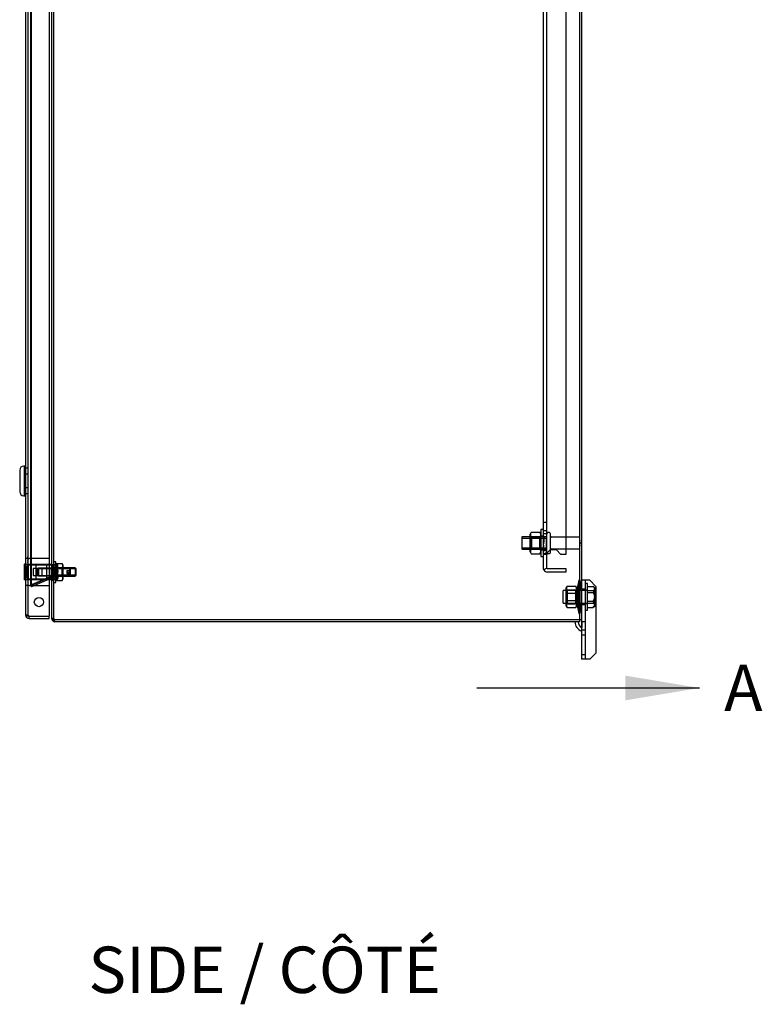
# Model space of a CAD drawing. Units: inches. Extents: x 2 to 174, y 6 to 131.
# Drawn here: x 56 to 79, y 11 to 40 of the extents above; entities that cross this region are included whole.
import ezdxf
from ezdxf.enums import TextEntityAlignment as Align
from ezdxf.lldxf.tags import DXFTag

# ---------------------------------------------------------------- set-up
doc = ezdxf.new("R2010")
doc.units = ezdxf.units.IN
doc.header["$LTSCALE"] = 5
doc.header["$MEASUREMENT"] = 0
doc.layers.add('Default', color=7, linetype='Continuous')
doc.styles.add('SEACAD_Arial', font='arial.ttf')
tags = doc.linetypes.add('CACHE2', pattern=[0.375, 0.25, -0.125]).pattern_tags.tags
tags[6:7] = [DXFTag(74, 4), DXFTag(75, 0), DXFTag(340, '0'), DXFTag(46, 0.0), DXFTag(50, 0.0), DXFTag(44, 0.0), DXFTag(45, 0.0)]
tags[4:5] = [DXFTag(74, 4), DXFTag(75, 0), DXFTag(340, '0'), DXFTag(46, 0.0), DXFTag(50, 0.0), DXFTag(44, 0.0), DXFTag(45, 0.0)]
tags = doc.linetypes.add('CENTER2', pattern=[1.125, 0.75, -0.125, 0.125, -0.125]).pattern_tags.tags
tags[10:11] = [DXFTag(74, 4), DXFTag(75, 0), DXFTag(340, '0'), DXFTag(46, 0.0), DXFTag(50, 0.0), DXFTag(44, 0.0), DXFTag(45, 0.0)]
tags[8:9] = [DXFTag(74, 4), DXFTag(75, 0), DXFTag(340, '0'), DXFTag(46, 0.0), DXFTag(50, 0.0), DXFTag(44, 0.0), DXFTag(45, 0.0)]
tags[6:7] = [DXFTag(74, 4), DXFTag(75, 0), DXFTag(340, '0'), DXFTag(46, 0.0), DXFTag(50, 0.0), DXFTag(44, 0.0), DXFTag(45, 0.0)]
tags[4:5] = [DXFTag(74, 4), DXFTag(75, 0), DXFTag(340, '0'), DXFTag(46, 0.0), DXFTag(50, 0.0), DXFTag(44, 0.0), DXFTag(45, 0.0)]

# ---------------------------------------------------------------- blocks, each defined once
blk = doc.blocks.new('SE1')
at = {"color": 7, "linetype": 'Continuous', "style": 'SEACAD_Arial'}
blk.add_text('A', height=1.4, dxfattribs=at).set_placement((77.366, 66.791), align=Align.TOP_LEFT)
blk = doc.blocks.new('SE2')
at = {"color": 7, "linetype": 'Continuous', "style": 'SEACAD_Arial'}
blk.add_text('A', height=1.4, dxfattribs=at).set_placement((77.366, 20.791), align=Align.TOP_LEFT)
blk = doc.blocks.new('SEANNOT_GROUP')
at = {"linetype": 'Continuous'}
blk.add_hatch(color=7, dxfattribs=at).paths.add_polyline_path([(74.381, 65.718), (76.621, 66.091), (74.381, 66.465)])
at = {"color": 7, "linetype": 'Continuous'}
blk.add_lwpolyline([(69.901, 66.091), (76.621, 66.091)], dxfattribs=at)
blk = doc.blocks.new('SEANNOT_GROUP1')
at = {"linetype": 'Continuous'}
blk.add_hatch(color=7, dxfattribs=at).paths.add_polyline_path([(74.381, 19.718), (76.621, 20.091), (74.381, 20.465)])
at = {"color": 7, "linetype": 'Continuous'}
blk.add_lwpolyline([(69.901, 20.091), (76.621, 20.091)], dxfattribs=at)
blk = doc.blocks.new('SE')
at = {"layer": 'Default', "color": 7, "linetype": 'CENTER2', "const_width": 0.0006}
blk.add_lwpolyline([(69.901, 66.091), (69.901, 20.091)], dxfattribs=at)
at = {"layer": 'Default'}
for name in ['SE1', 'SEANNOT_GROUP', 'SE2', 'SEANNOT_GROUP1']:
    blk.add_blockref(name, (0, 0), dxfattribs=at)

msp = doc.modelspace()

# ---------------------------------------------------------------- linework, layer by layer
at = {"color": 7, "linetype": 'CACHE2'}
for p, q in [((57.1215, 22.1796), (57.1215, 64.0032)), ((73.0015, 64.0314), (73.0015, 22.1514)), ((56.3452, 63.8907), (56.3452, 22.2922)), ((56.4312, 23.1977), (56.4312, 62.9851)), ((56.4546, 23.1977), (56.4546, 62.9851)), ((72.0055, 62.0598), (72.0055, 24.1227)), ((72.5825, 62.0598), (72.5825, 24.1227)), ((71.9005, 61.5232), (71.9005, 24.4712)), ((56.3452, 26.7237), (56.2702, 26.7237)), ((56.3452, 26.5507), (56.2702, 26.5507)), ((56.3452, 26.1316), (56.2702, 26.1316)), ((56.2702, 25.9587), (56.3452, 25.9587)), ((72.0055, 25.0842), (71.9005, 25.0842)), ((71.54, 24.7909), (71.5075, 24.7347)), ((71.5075, 24.1981), (71.5075, 24.7347)), ((71.545, 24.6539), (71.5075, 24.6914)), ((71.54, 24.7909), (71.8031, 24.7909)), ((71.8355, 24.6914), (71.798, 24.6539)), ((71.8355, 24.7347), (71.8031, 24.7909)), ((71.8355, 24.8724), (71.8355, 24.0604)), ((71.9005, 24.8724), (71.8355, 24.8724)), ((71.9005, 24.8482), (72.0055, 24.8482)), ((72.0055, 24.7474), (71.9005, 24.7474)), ((72.0665, 24.7852), (72.0655, 24.7852)), ((72.1265, 24.2077), (72.1265, 24.7252)), ((71.2712, 24.6539), (71.2555, 24.6383)), ((71.2555, 24.6383), (71.2555, 24.2945)), ((71.2555, 24.6156), (71.9899, 24.6156)), ((71.2712, 24.2789), (71.2712, 24.6539)), ((71.9899, 24.6539), (71.2712, 24.6539)), ((71.54, 24.6286), (71.8031, 24.6286)), ((71.545, 24.6539), (71.545, 24.2789)), ((71.798, 24.2789), (71.798, 24.6539)), ((71.9005, 24.6694), (71.8355, 24.6694)), ((71.9305, 24.6592), (71.9005, 24.6592)), ((71.9305, 24.4996), (71.9005, 24.4996)), ((71.9305, 24.473), (71.9005, 24.473)), ((71.9226, 24.4712), (71.9005, 24.4712)), ((71.9005, 24.4712), (71.9005, 24.4612)), ((71.9005, 24.4612), (71.9005, 24.3772)), ((71.9005, 24.4612), (71.9226, 24.4612)), ((71.9005, 24.4594), (71.9305, 24.4594)), ((71.908, 24.3772), (71.9005, 24.3772)), ((71.9005, 24.3772), (71.9005, 24.3672)), ((71.908, 24.3672), (71.908, 24.3772)), ((71.9305, 24.3772), (71.908, 24.3772)), ((71.9226, 24.4612), (71.9226, 24.4712)), ((71.9305, 24.4712), (71.9226, 24.4712)), ((71.9305, 24.4612), (71.9226, 24.4612)), ((71.9305, 24.4996), (71.9305, 24.6592)), ((71.9305, 24.4712), (71.9305, 24.473)), ((71.9305, 24.4612), (71.9305, 24.4712)), ((71.9305, 24.4594), (71.9305, 24.4612)), ((71.9305, 24.3672), (71.9305, 24.3772)), ((72.0055, 24.6695), (71.9899, 24.6539)), ((71.9899, 24.6539), (71.9899, 24.2789)), ((73.0015, 24.6429), (72.1578, 24.6429)), ((73.0103, 24.552), (73.0006, 24.552)), ((73.0006, 24.532), (73.0103, 24.532)), ((73.0103, 24.4008), (73.0006, 24.4008)), ((73.0103, 24.4007), (73.0006, 24.4007)), ((73.0006, 24.3824), (73.0103, 24.3824)), ((73.0006, 24.3822), (73.0103, 24.3822)), ((73.0006, 24.3809), (73.0103, 24.3809)), ((73.0006, 24.3808), (73.0103, 24.3808)), ((73.0093, 24.5519), (73.0015, 24.5519)), ((73.0093, 24.5518), (73.0015, 24.5518)), ((73.0093, 24.5518), (73.0015, 24.5518)), ((73.0093, 24.5505), (73.0015, 24.5505)), ((73.0093, 24.5504), (73.0015, 24.5504)), ((73.0093, 24.5474), (73.0015, 24.5474)), ((73.0093, 24.5422), (73.0015, 24.5422)), ((73.0093, 24.5408), (73.0015, 24.5408)), ((73.0093, 24.5366), (73.0015, 24.5366)), ((73.0093, 24.5335), (73.0015, 24.5335)), ((73.0015, 24.5334), (73.0093, 24.5334)), ((73.0093, 24.5322), (73.0015, 24.5322)), ((73.0093, 24.5321), (73.0015, 24.5321)), ((73.0093, 24.5289), (73.0015, 24.5289)), ((73.0093, 24.5259), (73.0015, 24.5259)), ((73.0328, 24.482), (73.0015, 24.482)), ((73.0015, 24.4508), (73.0328, 24.4508)), ((73.0015, 24.4069), (73.0093, 24.4069)), ((73.0015, 24.4039), (73.0093, 24.4039)), ((73.0093, 24.4007), (73.0015, 24.4007)), ((73.0093, 24.4007), (73.0015, 24.4007)), ((73.0093, 24.4006), (73.0015, 24.4006)), ((73.0093, 24.3994), (73.0015, 24.3994)), ((73.0093, 24.3993), (73.0015, 24.3993)), ((73.0093, 24.3993), (73.0015, 24.3993)), ((73.0093, 24.3983), (73.0015, 24.3983)), ((73.0093, 24.3974), (73.0015, 24.3974)), ((73.0093, 24.3926), (73.0015, 24.3926)), ((73.0093, 24.3912), (73.0015, 24.3912)), ((73.0093, 24.3843), (73.0015, 24.3843)), ((73.0015, 24.3824), (73.0015, 24.3835)), ((73.0015, 24.3824), (73.0015, 24.3835)), ((73.0015, 24.3824), (73.0015, 24.3835)), ((73.0093, 24.3832), (73.0015, 24.3832)), ((73.0093, 24.3824), (73.0015, 24.3824)), ((73.0015, 24.3823), (73.0093, 24.3823)), ((73.0093, 24.381), (73.0015, 24.381)), ((73.0015, 24.381), (73.0093, 24.381)), ((73.0093, 24.5519), (73.0093, 24.5321)), ((73.0093, 24.4039), (73.0093, 24.5289)), ((73.0093, 24.4007), (73.0093, 24.4006)), ((73.0093, 24.4007), (73.0093, 24.4006)), ((73.0093, 24.3983), (73.0093, 24.4007)), ((73.0093, 24.4007), (73.0093, 24.4006)), ((73.0093, 24.3993), (73.0093, 24.3859)), ((73.0093, 24.3983), (73.0093, 24.3974)), ((73.0093, 24.3859), (73.0093, 24.3809)), ((73.0093, 24.3822), (73.0093, 24.3843)), ((73.0328, 24.482), (73.0328, 24.4508)), ((71.2555, 24.3173), (71.9899, 24.3173)), ((71.2555, 24.2945), (71.2712, 24.2789)), ((71.2712, 24.2789), (71.9899, 24.2789)), ((71.5075, 24.2414), (71.545, 24.2789)), ((71.5075, 24.1981), (71.54, 24.1419)), ((71.54, 24.3042), (71.8031, 24.3042)), ((71.54, 24.1419), (71.8031, 24.1419)), ((71.798, 24.2789), (71.8355, 24.2414)), ((71.8031, 24.1419), (71.8355, 24.1981)), ((71.8355, 24.2634), (71.9005, 24.2634)), ((71.9005, 24.3672), (71.9005, 24.2832)), ((71.9005, 24.3672), (71.908, 24.3672)), ((71.9013, 24.2832), (71.9005, 24.2832)), ((71.9005, 24.2832), (71.9005, 24.2732)), ((71.9005, 24.2732), (71.9005, 24.1227)), ((71.9005, 24.2732), (71.9013, 24.2732)), ((72.0055, 24.2279), (71.9005, 24.2279)), ((71.9005, 24.1227), (71.9005, 24.0604)), ((71.9192, 24.1227), (71.9005, 24.1227)), ((71.9013, 24.2732), (71.9013, 24.2832)), ((71.9305, 24.2832), (71.9013, 24.2832)), ((71.9305, 24.2732), (71.9013, 24.2732)), ((71.9305, 24.3672), (71.908, 24.3672)), ((72.0099, 24.1227), (71.9192, 24.1227)), ((71.9305, 24.2732), (71.9305, 24.2832)), ((71.9899, 24.2789), (72.0055, 24.2633)), ((72.0055, 24.1227), (72.0055, 23.7282)), ((72.1138, 24.2587), (72.0375, 24.1831)), ((72.0655, 24.1477), (72.0665, 24.1477)), ((72.3018, 24.2587), (72.1138, 24.2587)), ((72.1578, 24.2899), (73.0015, 24.2899)), ((72.4389, 24.1227), (72.3018, 24.2587)), ((72.5825, 24.1227), (72.4389, 24.1227)), ((56.471, 23.8192), (56.2664, 23.8192)), ((56.3452, 23.9974), (56.2702, 23.9974)), ((56.3425, 23.7989), (56.3115, 23.7679)), ((56.3462, 24.052), (56.3364, 24.052)), ((56.3364, 24.032), (56.3462, 24.032)), ((56.3462, 24.0031), (56.3364, 24.0031)), ((56.3364, 23.997), (56.3462, 23.997)), ((56.3364, 23.9957), (56.3462, 23.9957)), ((56.3364, 23.9711), (56.3462, 23.9711)), ((56.3462, 23.9687), (56.3364, 23.9687)), ((56.3364, 23.9627), (56.3462, 23.9627)), ((56.3364, 23.9613), (56.3462, 23.9613)), ((56.3462, 23.9581), (56.3364, 23.9581)), ((56.3364, 23.952), (56.3462, 23.952)), ((56.3364, 23.9507), (56.3462, 23.9507)), ((56.3462, 23.9008), (56.3364, 23.9008)), ((56.3374, 23.9007), (56.3364, 23.9007)), ((56.3364, 23.8824), (56.3374, 23.8824)), ((56.3364, 23.8822), (56.3462, 23.8822)), ((56.3364, 23.8809), (56.3462, 23.8809)), ((56.3364, 23.8808), (56.3462, 23.8808)), ((56.3374, 24.0519), (56.3452, 24.0519)), ((56.3374, 24.0321), (56.3374, 24.0519)), ((56.3374, 24.0518), (56.3452, 24.0518)), ((56.3374, 24.0518), (56.3452, 24.0518)), ((56.3452, 24.0505), (56.3374, 24.0505)), ((56.3374, 24.0504), (56.3452, 24.0504)), ((56.3374, 24.0474), (56.3452, 24.0474)), ((56.3374, 24.0422), (56.3452, 24.0422)), ((56.3374, 24.0408), (56.3452, 24.0408)), ((56.3374, 24.0366), (56.3452, 24.0366)), ((56.3374, 24.0335), (56.3452, 24.0335)), ((56.3374, 24.0334), (56.3452, 24.0334)), ((56.3374, 24.0322), (56.3452, 24.0322)), ((56.3374, 24.0321), (56.3452, 24.0321)), ((56.3374, 24.0289), (56.3374, 23.9039)), ((56.3452, 24.0289), (56.3374, 24.0289)), ((56.3452, 24.0259), (56.3374, 24.0259)), ((56.3374, 24.0045), (56.3452, 24.0045)), ((56.3374, 24.0041), (56.3452, 24.0041)), ((56.3374, 24.0038), (56.3452, 24.0038)), ((56.3374, 24.0026), (56.3452, 24.0026)), ((56.3374, 24.0014), (56.3452, 24.0014)), ((56.3374, 24.0003), (56.3452, 24.0003)), ((56.3374, 23.9999), (56.3452, 23.9999)), ((56.3374, 23.9968), (56.3452, 23.9968)), ((56.3374, 23.9959), (56.3452, 23.9959)), ((56.3374, 23.9955), (56.3452, 23.9955)), ((56.3374, 23.9938), (56.3452, 23.9938)), ((56.3374, 23.9935), (56.3452, 23.9935)), ((56.3374, 23.9934), (56.3452, 23.9934)), ((56.3374, 23.9924), (56.3452, 23.9924)), ((56.3374, 23.992), (56.3452, 23.992)), ((56.3374, 23.9857), (56.3374, 23.992)), ((56.3374, 23.9805), (56.3374, 23.9896)), ((56.3452, 23.9896), (56.3374, 23.9896)), ((56.3452, 23.9882), (56.3374, 23.9882)), ((56.3374, 23.9857), (56.3452, 23.9857)), ((56.3374, 23.9843), (56.3452, 23.9843)), ((56.3374, 23.9819), (56.3452, 23.9819)), ((56.3452, 23.9816), (56.3374, 23.9816)), ((56.3374, 23.9805), (56.3452, 23.9805)), ((56.3452, 23.9802), (56.3374, 23.9802)), ((56.3374, 23.9777), (56.3452, 23.9777)), ((56.3374, 23.9738), (56.3452, 23.9738)), ((56.3374, 23.9725), (56.3452, 23.9725)), ((56.3374, 23.9701), (56.3452, 23.9701)), ((56.3374, 23.9697), (56.3452, 23.9697)), ((56.3374, 23.9697), (56.3452, 23.9697)), ((56.3374, 23.9695), (56.3452, 23.9695)), ((56.3374, 23.9683), (56.3452, 23.9683)), ((56.3374, 23.9668), (56.3452, 23.9668)), ((56.3374, 23.9656), (56.3452, 23.9656)), ((56.3374, 23.9653), (56.3452, 23.9653)), ((56.3374, 23.9625), (56.3452, 23.9625)), ((56.3374, 23.9615), (56.3452, 23.9615)), ((56.3374, 23.9611), (56.3452, 23.9611)), ((56.3374, 23.9594), (56.3452, 23.9594)), ((56.3374, 23.9592), (56.3452, 23.9592)), ((56.3374, 23.959), (56.3452, 23.959)), ((56.3374, 23.9589), (56.3452, 23.9589)), ((56.3374, 23.9588), (56.3452, 23.9588)), ((56.3374, 23.9578), (56.3452, 23.9578)), ((56.3374, 23.9576), (56.3452, 23.9576)), ((56.3374, 23.9541), (56.3452, 23.9541)), ((56.3374, 23.9527), (56.3452, 23.9527)), ((56.3374, 23.9518), (56.3452, 23.9518)), ((56.3374, 23.9508), (56.3452, 23.9508)), ((56.3374, 23.9505), (56.3452, 23.9505)), ((56.3374, 23.94), (56.3374, 23.9491)), ((56.3452, 23.9491), (56.3374, 23.9491)), ((56.3374, 23.9485), (56.3452, 23.9485)), ((56.3452, 23.9477), (56.3374, 23.9477)), ((56.3374, 23.9459), (56.3452, 23.9459)), ((56.3374, 23.9416), (56.3452, 23.9416)), ((56.3374, 23.9414), (56.3452, 23.9414)), ((56.3374, 23.9402), (56.3452, 23.9402)), ((56.3374, 23.94), (56.3452, 23.94)), ((56.3374, 23.9378), (56.3452, 23.9378)), ((56.3374, 23.9374), (56.3452, 23.9374)), ((56.3374, 23.9356), (56.3374, 23.9374)), ((56.3374, 23.9364), (56.3452, 23.9364)), ((56.3452, 23.936), (56.3374, 23.936)), ((56.3374, 23.9356), (56.3452, 23.9356)), ((56.3374, 23.93), (56.3452, 23.93)), ((56.3374, 23.9298), (56.3452, 23.9298)), ((56.3374, 23.9286), (56.3452, 23.9286)), ((56.3374, 23.9283), (56.3452, 23.9283)), ((56.3374, 23.9069), (56.3452, 23.9069)), ((56.3374, 23.9039), (56.3452, 23.9039)), ((56.3374, 23.9007), (56.3452, 23.9007)), ((56.3374, 23.881), (56.3374, 23.9007)), ((56.3374, 23.9007), (56.3374, 23.9006)), ((56.3374, 23.9007), (56.3452, 23.9007)), ((56.3374, 23.9006), (56.3452, 23.9006)), ((56.3452, 23.8994), (56.3374, 23.8994)), ((56.3374, 23.8993), (56.3452, 23.8993)), ((56.3374, 23.8993), (56.3452, 23.8993)), ((56.3374, 23.8983), (56.3452, 23.8983)), ((56.3374, 23.8974), (56.3452, 23.8974)), ((56.3374, 23.8926), (56.3452, 23.8926)), ((56.3374, 23.8912), (56.3452, 23.8912)), ((56.3374, 23.8843), (56.3452, 23.8843)), ((56.3374, 23.8832), (56.3452, 23.8832)), ((56.3374, 23.8824), (56.3452, 23.8824)), ((56.3374, 23.8823), (56.3452, 23.8823)), ((56.3374, 23.881), (56.3452, 23.881)), ((56.3374, 23.881), (56.3452, 23.881)), ((56.3425, 23.3839), (56.3425, 23.7989)), ((56.9892, 23.7989), (56.3425, 23.7989)), ((56.3452, 23.9974), (56.3772, 23.9974)), ((56.3452, 23.9802), (56.3452, 23.9738)), ((56.3452, 23.9477), (56.3452, 23.9414)), ((56.3462, 23.9007), (56.3452, 23.9007)), ((56.3452, 23.8824), (56.3452, 23.8835)), ((56.3452, 23.8824), (56.3462, 23.8824)), ((56.3509, 23.8257), (56.3509, 23.3552)), ((56.9892, 23.9974), (56.3772, 23.9974)), ((56.471, 23.8257), (56.8844, 23.8257)), ((56.5911, 23.3552), (56.5911, 23.8257)), ((56.8844, 23.8257), (56.9159, 23.8257)), ((56.904, 23.8138), (56.904, 23.369)), ((56.9159, 23.8257), (57.0025, 23.8257)), ((57.0025, 23.8257), (57.0497, 23.8257)), ((57.0925, 23.8102), (57.0615, 23.8102)), ((57.0925, 23.3727), (57.0925, 23.8102)), ((57.1865, 23.9039), (57.1215, 23.9039)), ((57.1391, 23.8144), (57.124, 23.7883)), ((57.124, 23.7579), (57.124, 23.7883)), ((57.1416, 23.8185), (57.1401, 23.8139)), ((57.1416, 23.8185), (57.2324, 23.8185)), ((57.1865, 23.2789), (57.1865, 23.9039)), ((57.2118, 23.8437), (57.1865, 23.8)), ((57.2118, 23.8437), (57.3793, 23.8437)), ((57.25, 23.7883), (57.2349, 23.8144)), ((57.25, 23.7579), (57.25, 23.7883)), ((57.4045, 23.8), (57.3793, 23.8437)), ((57.4045, 23.3828), (57.4045, 23.8)), ((71.8355, 24.0604), (71.9005, 24.0604)), ((71.9005, 24.0604), (71.9005, 23.7282)), ((56.3115, 23.7679), (56.3115, 23.4149)), ((56.5054, 23.6986), (56.5054, 23.4842)), ((56.7697, 23.6986), (56.5054, 23.6986)), ((56.5054, 23.4842), (56.7697, 23.4842)), ((56.6614, 23.7064), (56.6206, 23.6656)), ((56.6206, 23.6918), (56.6206, 23.491)), ((57.0433, 23.6918), (56.6206, 23.6918)), ((56.65, 23.5914), (56.6206, 23.6424)), ((56.6206, 23.5404), (56.65, 23.5914)), ((56.6206, 23.5172), (56.6614, 23.4764)), ((56.6206, 23.491), (57.0433, 23.491)), ((56.6614, 23.7064), (56.6614, 23.4764)), ((57.6054, 23.7064), (56.6614, 23.7064)), ((56.7697, 23.4842), (56.7697, 23.6986)), ((57.0615, 23.7233), (57.0433, 23.6918)), ((57.0433, 23.6918), (57.0433, 23.491)), ((57.0433, 23.491), (57.0615, 23.4595)), ((57.1215, 23.7239), (57.0615, 23.7239)), ((57.7665, 23.7164), (57.0615, 23.7164)), ((57.0925, 23.6864), (57.0615, 23.6864)), ((57.0615, 23.4964), (57.0925, 23.4964)), ((57.0915, 23.7164), (57.0915, 23.4664)), ((57.7972, 23.6858), (57.0915, 23.6858)), ((57.7972, 23.4971), (57.0915, 23.4971)), ((57.1865, 23.7319), (57.1215, 23.7319)), ((57.124, 23.5837), (57.124, 23.7579)), ((57.1477, 23.7095), (57.124, 23.7331)), ((57.1416, 23.7127), (57.124, 23.5991)), ((57.124, 23.4172), (57.124, 23.5837)), ((57.1416, 23.4701), (57.124, 23.5837)), ((57.1416, 23.7127), (57.2324, 23.7127)), ((57.1416, 23.6972), (57.2324, 23.6972)), ((57.1416, 23.4856), (57.2324, 23.4856)), ((57.1477, 23.4733), (57.1477, 23.7095)), ((57.2264, 23.7095), (57.1477, 23.7095)), ((57.2115, 23.7164), (57.1865, 23.7414)), ((57.2115, 23.7164), (57.2115, 23.4664)), ((57.2118, 23.7176), (57.3793, 23.7176)), ((57.25, 23.7331), (57.2264, 23.7095)), ((57.2264, 23.7095), (57.2264, 23.4733)), ((57.2324, 23.7127), (57.25, 23.7656)), ((57.2324, 23.6972), (57.25, 23.5837)), ((57.2324, 23.4856), (57.25, 23.5991)), ((57.25, 23.5837), (57.25, 23.7579)), ((57.25, 23.4172), (57.25, 23.5837)), ((57.4045, 23.7414), (57.3795, 23.7164)), ((57.3795, 23.4664), (57.3795, 23.7164)), ((57.5206, 23.6383), (57.6206, 23.6383)), ((57.5206, 23.6383), (57.5206, 23.5914)), ((57.5206, 23.5914), (57.5206, 23.5445)), ((57.5206, 23.5914), (57.6206, 23.5914)), ((57.5206, 23.5445), (57.6206, 23.5445)), ((57.6054, 23.4764), (57.6054, 23.7064)), ((57.6206, 23.6912), (57.6054, 23.7064)), ((57.6054, 23.4764), (57.6206, 23.4916)), ((57.6206, 23.6912), (57.6206, 23.4916)), ((57.7665, 23.7164), (57.7665, 23.4664)), ((57.7975, 23.6854), (57.7665, 23.7164)), ((57.7665, 23.4664), (57.7975, 23.4974)), ((57.7975, 23.4974), (57.7975, 23.6854)), ((72.0102, 23.7117), (71.9203, 23.6573)), ((72.0375, 23.6962), (72.5825, 23.6962)), ((72.5825, 23.5912), (72.0375, 23.5912)), ((72.5825, 23.6962), (72.5825, 23.5912)), ((56.471, 23.3572), (56.2702, 23.3572)), ((56.2938, 23.3572), (56.2938, 23.3552)), ((56.6481, 23.3552), (56.2938, 23.3552)), ((56.3115, 23.4149), (56.3425, 23.3839)), ((56.3425, 23.3839), (56.9892, 23.3839)), ((56.4312, 23.2008), (56.9936, 23.4396)), ((56.9936, 23.4364), (56.4312, 23.1977)), ((56.4312, 23.2008), (56.4546, 23.1456)), ((56.4312, 23.1977), (56.4546, 23.1977)), ((56.4546, 23.1977), (57.017, 23.4364)), ((56.9892, 23.3725), (56.4546, 23.1456)), ((56.8844, 23.3572), (56.471, 23.3572)), ((56.6481, 23.3552), (56.6481, 23.3572)), ((56.6614, 23.4764), (57.6054, 23.4764)), ((56.9159, 23.3572), (56.8844, 23.3572)), ((56.989, 23.3572), (56.9159, 23.3572)), ((56.9936, 23.4396), (57.0197, 23.4463)), ((57.0197, 23.4434), (56.9936, 23.4364)), ((57.017, 23.3843), (56.9936, 23.4396)), ((57.017, 23.4364), (56.9936, 23.4364)), ((57.017, 23.3843), (57.016, 23.3839)), ((57.0261, 23.4434), (57.017, 23.4364)), ((57.017, 23.3843), (57.0261, 23.3867)), ((57.0261, 23.3867), (57.0197, 23.4463)), ((57.0261, 23.4434), (57.0197, 23.4434)), ((57.0552, 23.4114), (57.0542, 23.4163)), ((57.0542, 23.4163), (57.1004, 23.4163)), ((57.0587, 23.379), (57.0552, 23.4114)), ((57.0552, 23.4114), (57.1033, 23.4114)), ((57.0552, 23.4114), (57.0581, 23.3839)), ((57.0613, 23.3541), (57.1209, 23.3541)), ((57.0615, 23.4664), (57.7665, 23.4664)), ((57.0615, 23.4589), (57.1215, 23.4589)), ((57.0615, 23.3814), (57.1004, 23.4136)), ((57.0615, 23.3787), (57.1033, 23.4098)), ((57.0615, 23.3727), (57.0925, 23.3727)), ((57.0615, 23.3585), (57.1209, 23.3654)), ((57.0615, 23.3549), (57.1215, 23.3549)), ((57.0615, 23.3471), (57.1215, 23.3471)), ((57.1033, 23.4114), (57.1004, 23.4163)), ((57.1004, 23.4136), (57.1033, 23.4098)), ((57.1209, 23.3541), (57.1033, 23.4114)), ((57.1033, 23.4098), (57.1209, 23.3654)), ((57.1215, 23.4509), (57.1865, 23.4509)), ((57.1215, 22.1911), (57.1215, 23.2789)), ((57.1215, 23.2789), (57.1865, 23.2789)), ((57.124, 23.4497), (57.1477, 23.4733)), ((57.124, 23.4172), (57.124, 23.3946)), ((57.1416, 23.3643), (57.124, 23.4172)), ((57.124, 23.3946), (57.1391, 23.3684)), ((57.1416, 23.4701), (57.2324, 23.4701)), ((57.1416, 23.3643), (57.2324, 23.3643)), ((57.1477, 23.4733), (57.2264, 23.4733)), ((57.1865, 23.4414), (57.2115, 23.4664)), ((57.1865, 23.3828), (57.2118, 23.3391)), ((57.2118, 23.4653), (57.3793, 23.4653)), ((57.2118, 23.3391), (57.3793, 23.3391)), ((57.2264, 23.4733), (57.25, 23.4497)), ((57.2324, 23.4701), (57.25, 23.4172)), ((57.2349, 23.3684), (57.25, 23.3946)), ((57.25, 23.4172), (57.25, 23.3946)), ((57.3793, 23.3391), (57.4045, 23.3828)), ((57.3795, 23.4664), (57.4045, 23.4414)), ((72.9815, 23.3414), (72.9215, 23.0489)), ((72.9944, 23.3244), (72.9492, 23.0214)), ((73.0121, 23.3351), (72.9534, 23.0489)), ((72.9815, 23.3414), (72.9815, 22.3414)), ((73.0121, 23.3351), (72.9815, 23.3414)), ((72.9944, 23.3244), (72.9944, 22.3584)), ((73.0562, 23.3152), (72.9944, 23.3244)), ((73.0562, 23.3152), (73.012, 23.0189)), ((73.0121, 23.3351), (73.0121, 22.3477)), ((73.0562, 23.3152), (73.0562, 22.3676)), ((73.1715, 23.3414), (73.1715, 20.9584)), ((73.2365, 23.2474), (73.1715, 23.2474)), ((73.2365, 22.4354), (73.2365, 23.2474)), ((56.3452, 23.1854), (56.2702, 23.1854)), ((56.3772, 23.1854), (56.3452, 23.1854)), ((56.3772, 23.1854), (56.9892, 23.1854)), ((72.5055, 22.6539), (72.5055, 23.0289)), ((73.2365, 23.0289), (72.5055, 23.0289)), ((72.6115, 23.1408), (72.5935, 23.1097)), ((72.5935, 22.5731), (72.5935, 23.1097)), ((72.631, 23.0289), (72.5935, 23.0664)), ((72.626, 23.1608), (72.8891, 23.1608)), ((72.626, 23.0504), (72.8891, 23.0504)), ((72.626, 22.9518), (72.8891, 22.9518)), ((72.631, 23.0289), (72.631, 22.6539)), ((72.9215, 23.0664), (72.884, 23.0289)), ((72.884, 22.6539), (72.884, 23.0289)), ((72.9215, 23.1097), (72.9027, 23.1423)), ((72.9215, 22.5731), (72.9215, 23.1097)), ((72.9534, 23.0489), (72.9215, 23.0489)), ((72.9492, 23.0214), (72.9492, 22.6614)), ((73.012, 23.0189), (72.9492, 23.0189)), ((72.9534, 23.0489), (72.9534, 22.6339)), ((73.0615, 23.0914), (73.0015, 23.0914)), ((73.012, 22.6639), (73.012, 23.0189)), ((73.1715, 23.0694), (73.0615, 23.0694)), ((73.2365, 23.0444), (73.1715, 23.0444)), ((73.2365, 23.1586), (73.4162, 23.1586)), ((73.2365, 23.0313), (73.4162, 23.0313)), ((73.2365, 22.9687), (73.4162, 22.9687)), ((73.4695, 23.1073), (73.4329, 23.1439)), ((73.4695, 23.1073), (73.4695, 22.5755)), ((72.5055, 22.6539), (73.2365, 22.6539)), ((72.5935, 22.6164), (72.631, 22.6539)), ((72.626, 22.731), (72.8891, 22.731)), ((72.626, 22.6324), (72.8891, 22.6324)), ((72.884, 22.6539), (72.9215, 22.6164)), ((72.9215, 22.6339), (72.9815, 22.3414)), ((72.9215, 22.6339), (72.9534, 22.6339)), ((72.9492, 22.6639), (73.012, 22.6639)), ((72.9492, 22.6614), (72.9944, 22.3584)), ((72.9534, 22.6339), (73.0121, 22.3477)), ((73.012, 22.6639), (73.0562, 22.3676)), ((73.0615, 22.6134), (73.1715, 22.6134)), ((73.1715, 22.6384), (73.2365, 22.6384)), ((73.2365, 22.7141), (73.4162, 22.7141)), ((73.2365, 22.6515), (73.4162, 22.6515)), ((72.5935, 22.5731), (72.6115, 22.5421)), ((72.626, 22.522), (72.8891, 22.522)), ((72.9027, 22.5405), (72.9215, 22.5731)), ((72.9815, 22.3414), (73.0121, 22.3477)), ((72.9944, 22.3584), (73.0562, 22.3676)), ((73.0015, 22.5914), (73.0615, 22.5914)), ((73.1715, 22.4354), (73.2365, 22.4354)), ((73.2365, 22.5242), (73.4162, 22.5242)), ((73.4329, 22.5389), (73.4695, 22.5755)), ((56.3452, 22.2922), (56.2702, 22.2922)), ((57.1215, 22.1911), (57.0615, 22.1911)), ((57.1215, 22.1834), (57.0615, 22.1834)), ((57.1215, 22.1796), (57.0615, 22.1796)), ((57.1402, 22.1543), (57.1151, 22.0998)), ((57.1402, 22.1535), (57.1151, 22.1535)), ((57.1385, 22.1514), (57.1151, 22.1535)), ((57.1215, 22.1834), (57.1215, 22.1911)), ((57.1402, 22.1543), (57.1388, 22.1514)), ((57.1483, 22.1518), (57.1402, 22.1543)), ((57.1483, 22.1518), (57.1482, 22.1514)), ((73.0715, 22.0884), (73.0615, 22.0884)), ((73.0715, 22.0884), (73.0715, 21.9128)), ((73.1715, 22.0884), (73.0715, 22.0884)), ((73.1715, 21.8384), (73.0615, 21.8384)), ((73.1715, 21.6849), (73.0615, 21.6849)), ((73.0615, 21.1059), (73.1715, 21.1059))]:
    msp.add_line(p, q, dxfattribs=at)
at = {"color": 7, "linetype": 'Continuous'}
for p, q in [((73.0615, 64.0314), (73.0615, 22.1514)), ((56.2702, 44.5914), (56.2702, 22.2922)), ((56.9892, 44.5914), (56.9892, 22.2603)), ((57.0615, 22.1796), (57.0615, 44.5914)), ((56.2392, 26.7912), (56.2242, 26.7912)), ((56.2392, 25.8912), (56.2392, 26.7912)), ((56.2702, 26.7862), (56.2392, 26.7862)), ((56.0942, 26.6612), (56.0942, 26.0212)), ((56.2242, 25.8912), (56.2392, 25.8912)), ((56.2392, 25.8962), (56.2702, 25.8962)), ((56.2623, 25.9702), (56.2702, 25.9702)), ((56.2664, 23.8192), (56.2308, 23.8192)), ((56.2308, 23.8192), (56.2308, 23.369)), ((57.0615, 23.7989), (56.9892, 23.7989)), ((56.2702, 23.3572), (56.2426, 23.3572)), ((57.0025, 23.3572), (56.989, 23.3572)), ((57.016, 23.3839), (56.9892, 23.3725)), ((56.9892, 23.3839), (57.0615, 23.3839)), ((57.0497, 23.3572), (57.0025, 23.3572)), ((57.0542, 23.3753), (57.0615, 23.3814)), ((57.0542, 23.3753), (57.0552, 23.374)), ((57.0552, 23.374), (57.0615, 23.3787)), ((57.0552, 23.374), (57.0613, 23.3585)), ((57.0581, 23.3839), (57.0613, 23.3541)), ((57.0613, 23.3541), (57.0587, 23.379)), ((57.0613, 23.3585), (57.0615, 23.3585)), ((57.0615, 22.1911), (57.0615, 23.3549)), ((73.249, 23.3414), (73.0615, 23.3414)), ((73.309, 23.3414), (73.249, 23.3414)), ((73.4965, 23.1539), (73.309, 23.3414)), ((73.4965, 23.1539), (73.4965, 21.1459)), ((56.3772, 22.2603), (56.9892, 22.2603)), ((56.3772, 22.2602), (56.9892, 22.2602)), ((56.3772, 22.1852), (56.3772, 22.2602)), ((56.3772, 22.1852), (56.9892, 22.1852)), ((56.9892, 22.1852), (56.9892, 22.2602)), ((57.0615, 22.1834), (57.0615, 22.1911)), ((57.1151, 22.1535), (57.1385, 22.1514)), ((57.1388, 22.1514), (57.1151, 22.0998)), ((57.1385, 22.0926), (57.1151, 22.0998)), ((57.1385, 22.1514), (57.1535, 22.1514)), ((57.1482, 22.1514), (57.1385, 22.0926)), ((72.9695, 22.1514), (57.1535, 22.1514)), ((73.0015, 22.0914), (57.1535, 22.0914)), ((72.9605, 22.0884), (72.8605, 22.0884)), ((73.0615, 22.1514), (72.9695, 22.1514)), ((73.0015, 22.1514), (73.0015, 22.0914)), ((73.0615, 22.1514), (73.0615, 20.9584)), ((73.309, 20.9584), (73.4965, 21.1459)), ((73.249, 20.9584), (73.0615, 20.9584)), ((73.309, 20.9584), (73.249, 20.9584))]:
    msp.add_line(p, q, dxfattribs=at)
at = {"color": 7, "linetype": 'CACHE2'}
msp.add_circle((56.6762, 22.6852), 0.1405, dxfattribs=at)
at = {"color": 7, "linetype": 'Continuous'}
for centre, radius, start, end in [((56.2242, 26.6612), 0.13, 90, 180), ((56.2242, 26.0212), 0.13, 180, 270), ((56.2426, 23.369), 0.0118, 180, 270), ((57.0295, 23.3549), 0.032, 39.65164, 65.16545), ((57.0497, 23.369), 0.0118, 270, 0), ((56.3772, 22.2922), 0.107, 180, 270), ((57.1535, 22.1834), 0.092, 180, 245.31601), ((57.1535, 22.1834), 0.092, 260.59569, 270), ((73.155, 22.0884), 0.2945, 180, 251.49392), ((73.155, 22.0884), 0.1945, 180, 241.27375)]:
    msp.add_arc(centre, radius, start, end, dxfattribs=at)
at = {"color": 7, "linetype": 'CACHE2'}
for centre, radius, start, end in [((71.6604, 24.7098), 0.1452, 146.04117, 213.95883), ((71.6826, 24.7098), 0.1452, 326.04117, 33.95883), ((72.0655, 24.7252), 0.06, 90, 180), ((72.0665, 24.7252), 0.06, 0, 90), ((72.1578, 24.6742), 0.0312, 180, 270), ((71.6604, 24.2231), 0.1452, 146.04117, 213.95883), ((71.6826, 24.2231), 0.1452, 326.04117, 33.95883), ((72.2037, 23.7117), 0.4999, 109.41509, 124.69094), ((72.2037, 23.7117), 0.4999, 109.41512, 124.6909), ((72.0655, 24.2077), 0.06, 180, 270), ((72.2834, 24.0342), 0.2874, 148.78386, 162.05995), ((72.2834, 24.0342), 0.2874, 148.78386, 162.05995), ((72.0665, 24.2077), 0.06, 270, 0), ((72.1578, 24.2587), 0.0312, 90, 180), ((56.9159, 23.8138), 0.0118, 90, 180), ((57.0497, 23.8138), 0.0118, 0, 90), ((57.024, 22.6183), 1.1961, 88.20245, 88.76841), ((57.2511, 23.7539), 0.1272, 149.45667, 178.21217), ((57.3051, 23.7806), 0.1126, 145.93745, 214.06255), ((57.1229, 23.7539), 0.1272, 1.78783, 30.54333), ((57.1518, 23.7624), 0.0983, 31.78522, 34.85798), ((57.286, 23.7806), 0.1126, 325.93745, 34.06255), ((57.2223, 23.7689), 0.0983, 181.90516, 214.85798), ((57.251, 23.7618), 0.127, 181.77253, 210.55863), ((57.5234, 23.58), 0.3994, 162.92746, 179.47118), ((57.5234, 23.6028), 0.3994, 180.52882, 197.07254), ((57.2511, 23.421), 0.1272, 149.45667, 178.21217), ((57.123, 23.7618), 0.127, 329.44137, 358.22747), ((56.8507, 23.5955), 0.3994, 0.52882, 17.07254), ((56.8507, 23.5873), 0.3994, 342.92746, 359.47118), ((57.1229, 23.421), 0.1272, 1.78783, 30.54333), ((72.0375, 23.7282), 0.137, 180, 211.19489), ((72.0375, 23.7282), 0.137, 211.19489, 270), ((72.0375, 23.7282), 0.032, 180, 211.19489), ((72.0375, 23.7282), 0.032, 211.19489, 270), ((56.9159, 23.369), 0.0118, 180, 270), ((57.0295, 23.3549), 0.092, 39.65164, 96.13899), ((57.0295, 23.3549), 0.032, 65.16545, 96.13899), ((57.2223, 23.4139), 0.0983, 145.14202, 178.09484), ((57.251, 23.4289), 0.127, 181.77253, 210.55863), ((57.3058, 23.4022), 0.1132, 146.15075, 213.84925), ((57.123, 23.4289), 0.127, 329.44137, 358.22747), ((57.1518, 23.4205), 0.0983, 325.14202, 358.09484), ((57.2853, 23.4022), 0.1132, 326.15075, 33.84925), ((72.8335, 23.0563), 0.2323, 153.26702, 206.73298), ((73.127, 22.8907), 0.5259, 162.319, 197.681), ((73.127, 22.7921), 0.5259, 162.319, 197.681), ((72.6816, 23.0563), 0.2323, 333.26702, 26.73298), ((72.388, 22.8907), 0.5259, 342.319, 17.681), ((72.388, 22.7921), 0.5259, 342.319, 17.681), ((73.1397, 22.8727), 0.3187, 330.15696, 29.84304), ((73.1397, 22.8101), 0.3187, 330.15696, 29.84304), ((72.8335, 22.6265), 0.2323, 153.26702, 206.73298), ((72.6816, 22.6265), 0.2323, 333.26702, 26.73298), ((56.3772, 22.2922), 0.032, 180, 270), ((57.1535, 22.1834), 0.032, 180.00006, 245.31595), ((57.1535, 22.1834), 0.032, 260.59569, 270), ((73.155, 22.0884), 0.1945, 241.27375, 244.58307)]:
    msp.add_arc(centre, radius, start, end, dxfattribs=at)
for points, knots in [([(71.54, 24.3042), (71.5324, 24.3306), (71.526, 24.3576), (71.5172, 24.4118), (71.5149, 24.439), (71.5149, 24.4939), (71.5173, 24.5217), (71.5261, 24.5758), (71.5324, 24.6024), (71.54, 24.6286)], [0, 0, 0, 0, 0.25, 0.25, 0.5, 0.5, 0.75, 0.75, 1, 1, 1, 1]), ([(71.8031, 24.6286), (71.8107, 24.6024), (71.817, 24.5758), (71.8258, 24.5217), (71.8282, 24.4939), (71.8282, 24.439), (71.8258, 24.4118), (71.8171, 24.3576), (71.8107, 24.3306), (71.8031, 24.3042)], [0, 0, 0, 0, 0.25, 0.25, 0.5, 0.5, 0.75, 0.75, 1, 1, 1, 1]), ([(57.2118, 23.4653), (57.1999, 23.5065), (57.1923, 23.5483), (57.1922, 23.6019), (57.1927, 23.6127), (57.1945, 23.634), (57.1958, 23.6446), (57.2009, 23.6761), (57.2058, 23.6969), (57.2118, 23.7176)], [0, 0, 0, 0, 0.5, 0.5, 0.625, 0.625, 0.75, 0.75, 1, 1, 1, 1]), ([(57.3793, 23.7176), (57.3912, 23.6764), (57.3988, 23.6345), (57.3988, 23.5809), (57.3984, 23.5701), (57.3966, 23.5488), (57.3953, 23.5382), (57.3902, 23.5067), (57.3853, 23.4859), (57.3793, 23.4653)], [0, 0, 0, 0, 0.5, 0.5, 0.625, 0.625, 0.75, 0.75, 1, 1, 1, 1]), ([(57.0261, 23.4434), (57.027, 23.4435), (57.0287, 23.4438), (57.0313, 23.4438), (57.0339, 23.4434), (57.0364, 23.4426), (57.0389, 23.4414), (57.0412, 23.4399), (57.044, 23.4375), (57.0471, 23.4339), (57.05, 23.4288), (57.0524, 23.4229), (57.0536, 23.4186), (57.0542, 23.4163)], [0, 0, 0, 0, 0.0577826, 0.1152098, 0.1731372, 0.2323937, 0.2937246, 0.3577457, 0.424951, 0.5511321, 0.6891277, 0.8390034, 1, 1, 1, 1]), ([(72.626, 23.1608), (72.6183, 23.1518), (72.612, 23.1427), (72.6033, 23.1244), (72.6009, 23.1151), (72.6009, 23.101), (72.6015, 23.0963), (72.6037, 23.087), (72.6054, 23.0824), (72.612, 23.0686), (72.6183, 23.0595), (72.626, 23.0504)], [0, 0, 0, 0, 0.25, 0.25, 0.5, 0.5, 0.625, 0.625, 0.75, 0.75, 1, 1, 1, 1]), ([(72.8891, 23.0504), (72.8967, 23.0594), (72.903, 23.0685), (72.9118, 23.0869), (72.9142, 23.0961), (72.9142, 23.1102), (72.9136, 23.1149), (72.9113, 23.1243), (72.9096, 23.1289), (72.9031, 23.1427), (72.8967, 23.1518), (72.8891, 23.1608)], [0, 0, 0, 0, 0.25, 0.25, 0.5, 0.5, 0.625, 0.625, 0.75, 0.75, 1, 1, 1, 1]), ([(73.4162, 23.0313), (73.4286, 23.0413), (73.4392, 23.0515), (73.4506, 23.0673), (73.4536, 23.0726), (73.4578, 23.0836), (73.4589, 23.0892), (73.459, 23.1059), (73.4548, 23.1168), (73.4395, 23.1383), (73.4287, 23.1486), (73.4162, 23.1586)], [0, 0, 0, 0, 0.25, 0.25, 0.375, 0.375, 0.5, 0.5, 0.75, 0.75, 1, 1, 1, 1]), ([(73.4162, 23.1586), (73.4223, 23.1513), (73.4281, 23.1438), (73.4385, 23.1284), (73.4432, 23.1205), (73.4546, 23.0966), (73.4589, 23.0804), (73.4589, 23.0596), (73.4587, 23.0554), (73.4576, 23.0471), (73.4568, 23.0429), (73.4538, 23.0307), (73.4508, 23.0227), (73.4394, 22.9989), (73.4285, 22.9834), (73.4162, 22.9687)], [0, 0, 0, 0, 0.125, 0.125, 0.25, 0.25, 0.5, 0.5, 0.5625, 0.5625, 0.625, 0.625, 0.75, 0.75, 1, 1, 1, 1]), ([(72.626, 22.522), (72.6183, 22.531), (72.612, 22.5401), (72.6033, 22.5584), (72.6009, 22.5677), (72.6009, 22.5818), (72.6015, 22.5865), (72.6037, 22.5958), (72.6054, 22.6004), (72.612, 22.6143), (72.6183, 22.6234), (72.626, 22.6324)], [0, 0, 0, 0, 0.25, 0.25, 0.5, 0.5, 0.625, 0.625, 0.75, 0.75, 1, 1, 1, 1]), ([(72.8891, 22.6324), (72.8967, 22.6234), (72.903, 22.6143), (72.9118, 22.5959), (72.9142, 22.5867), (72.9142, 22.5726), (72.9136, 22.5679), (72.9113, 22.5585), (72.9096, 22.5539), (72.9031, 22.5401), (72.8967, 22.531), (72.8891, 22.522)], [0, 0, 0, 0, 0.25, 0.25, 0.5, 0.5, 0.625, 0.625, 0.75, 0.75, 1, 1, 1, 1]), ([(73.4162, 22.5242), (73.4285, 22.5389), (73.4394, 22.5544), (73.4508, 22.5782), (73.4538, 22.5862), (73.4568, 22.5984), (73.4576, 22.6026), (73.4587, 22.6109), (73.4589, 22.6151), (73.4589, 22.6359), (73.4546, 22.6521), (73.4432, 22.676), (73.4385, 22.6839), (73.4281, 22.6993), (73.4223, 22.7068), (73.4162, 22.7141)], [0, 0, 0, 0, 0.25, 0.25, 0.375, 0.375, 0.4375, 0.4375, 0.5, 0.5, 0.75, 0.75, 0.875, 0.875, 1, 1, 1, 1]), ([(73.4162, 22.6515), (73.4286, 22.6415), (73.4392, 22.6314), (73.4506, 22.6156), (73.4536, 22.6102), (73.4578, 22.5993), (73.4589, 22.5936), (73.459, 22.577), (73.4548, 22.566), (73.4395, 22.5445), (73.4287, 22.5342), (73.4162, 22.5242)], [0, 0, 0, 0, 0.25, 0.25, 0.375, 0.375, 0.5, 0.5, 0.75, 0.75, 1, 1, 1, 1]), ([(56.3452, 22.2922), (56.3452, 22.2895), (56.346, 22.2868), (56.3492, 22.2815), (56.3516, 22.2789), (56.3575, 22.2736), (56.3611, 22.2709), (56.3688, 22.2656), (56.373, 22.2629), (56.3772, 22.2603)], [0, 0, 0, 0, 0.25, 0.25, 0.5, 0.5, 0.75, 0.75, 1, 1, 1, 1])]:
    msp.add_open_spline(points, degree=3, knots=knots, dxfattribs=at)
at = {"color": 7, "linetype": 'Continuous'}
for points, knots in [([(56.2373, 23.8257), (56.2364, 23.8256), (56.2353, 23.8254), (56.2337, 23.8246), (56.2327, 23.8238), (56.2318, 23.8228), (56.231, 23.8212), (56.2309, 23.82), (56.2308, 23.8192)], [0, 0, 0, 0, 0.2394606, 0.3683657, 0.5000054, 0.6316443, 0.7605469, 1, 1, 1, 1]), ([(56.2702, 22.2922), (56.2702, 22.2895), (56.273, 22.2868), (56.2837, 22.2815), (56.2916, 22.2789), (56.3114, 22.2736), (56.3233, 22.2709), (56.3492, 22.2656), (56.3632, 22.2629), (56.3772, 22.2603)], [0, 0, 0, 0, 0.25, 0.25, 0.5, 0.5, 0.75, 0.75, 1, 1, 1, 1]), ([(57.0615, 22.1796), (57.0615, 22.1753), (57.0666, 22.1709), (57.0855, 22.1622), (57.0992, 22.1579), (57.1151, 22.1535)], [0, 0, 0, 0, 0.5, 0.5, 1, 1, 1, 1])]:
    msp.add_open_spline(points, degree=3, knots=knots, dxfattribs=at)

# ---------------------------------------------------------------- block references
msp.add_blockref('SE', (0, 0))

# ---------------------------------------------------------------- texts
at = {"insert": (63.4927, 11.5823), "char_height": 1.4, "width": 17.540153, "attachment_point": 5}
msp.add_mtext('{\\fArial|b0||i0||c0|p34;\\C7;\\W1.;SIDE / CÔTÉ}', dxfattribs=at)

doc.saveas('drawing.dxf')
